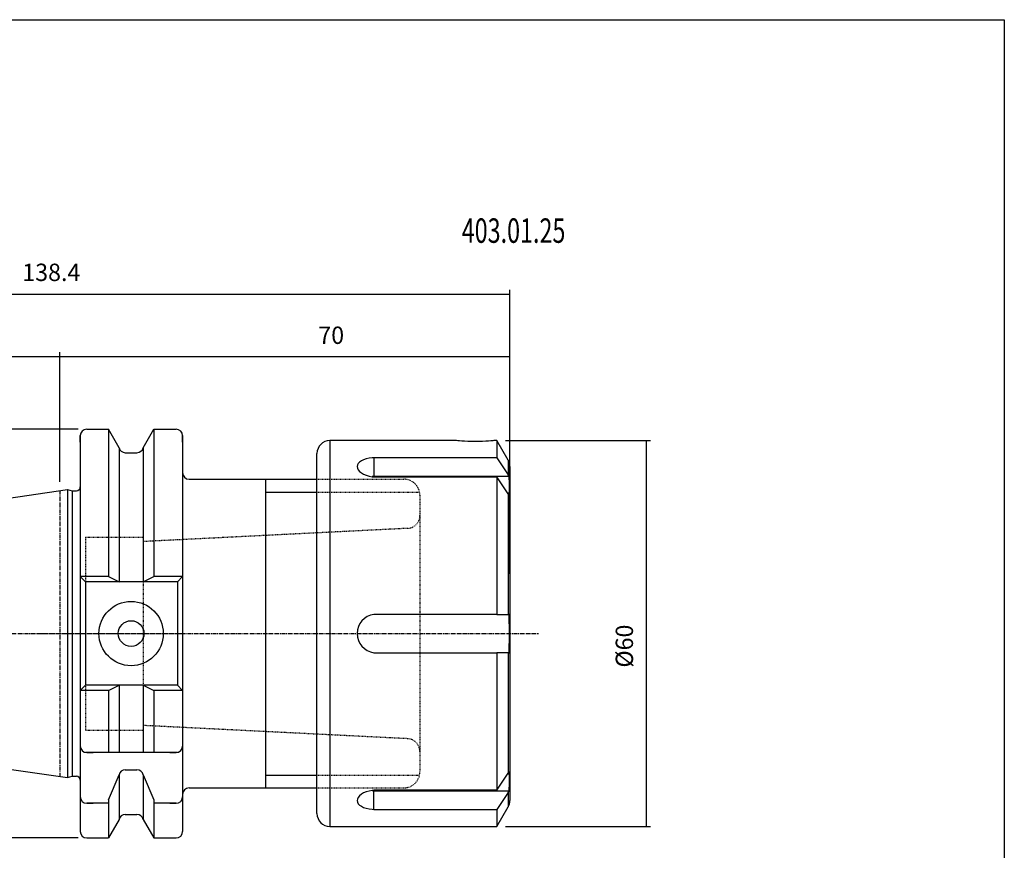
# Model space of a CAD drawing. Extents: x -39 to 249, y 10 to 206.
# Drawn here: x 96 to 249, y 77 to 206 of the extents above; entities that cross this region are included whole.
import ezdxf

# ---------------------------------------------------------------- set-up
doc = ezdxf.new("R2010")
doc.units = 0
doc.header["$MEASUREMENT"] = 0
doc.linetypes.add('CENTER', pattern=[0.95, 0.625, -0.125, 0.075, -0.125])
doc.linetypes.add('DASHED', pattern=[0.2, 0.1, -0.1])
doc.layers.add('CK_LEVEL_1', color=7, linetype='CONTINUOUS')
doc.styles.add('BOX', font='txt.shx', dxfattribs={"height": 1})
doc.dimstyles.new('DIMSTYLE1', dxfattribs={"dimtxt": 2.7, "dimasz": 2.7, "dimexe": 2.7, "dimexo": 0.0625, "dimgap": 0.09, "dimtad": 0, "dimtih": 1, "dimtoh": 1, "dimdec": 4, "dimzin": 0, "dimtxsty": 'STANDARD', "dimcen": 0.09, "dimazin": 3, "dimtfac": 1, "dimtdec": 4, "dimtofl": 0, "dimtmove": 0, "dimatfit": 3, "dimtolj": 1, "dimtzin": 0})

# ---------------------------------------------------------------- blocks, each defined once
blk = doc.blocks.new('*D0')
at = {"layer": 'CK_LEVEL_1', "color": 4, "linetype": 'CONTINUOUS'}
for p, q in [((33.41, 123.57), (33.41, 154.76)), ((101.81, 134.58), (101.81, 154.76)), ((33.41, 154.08), (101.81, 154.08))]:
    blk.add_line(p, q, dxfattribs=at)
for points in [[(33.41, 154.08), (36.11, 154.49), (36.11, 153.68), (33.41, 154.08)], [(101.81, 154.08), (99.11, 153.68), (99.11, 154.49), (101.81, 154.08)]]:
    blk.add_solid(points, dxfattribs=at)
at = {"layer": 'CK_LEVEL_1', "color": 4, "linetype": 'CONTINUOUS', "style": 'BOX', "width": 0.98}
blk.add_text('68.4', height=2.7, dxfattribs=at).set_placement((61.44, 156.11))
blk = doc.blocks.new('*D1')
at = {"layer": 'CK_LEVEL_1', "color": 4, "linetype": 'CONTINUOUS'}
for p, q in [((101.81, 134.58), (101.81, 154.69)), ((171.81, 120.3), (171.81, 154.69)), ((171.81, 154.01), (101.81, 154.01))]:
    blk.add_line(p, q, dxfattribs=at)
for points in [[(101.81, 154.01), (104.51, 154.42), (104.51, 153.61), (101.81, 154.01)], [(171.81, 154.01), (169.11, 153.61), (169.11, 154.42), (171.81, 154.01)]]:
    blk.add_solid(points, dxfattribs=at)
at = {"layer": 'CK_LEVEL_1', "color": 4, "linetype": 'CONTINUOUS', "style": 'BOX', "width": 0.98}
blk.add_text('70', height=2.7, dxfattribs=at).set_placement((142.02, 156.04))
blk = doc.blocks.new('*D2')
at = {"layer": 'CK_LEVEL_1', "color": 4, "linetype": 'CONTINUOUS'}
for p, q in [((33.41, 123.57), (33.41, 164.47)), ((171.81, 120.3), (171.81, 164.47)), ((33.41, 163.8), (171.81, 163.8))]:
    blk.add_line(p, q, dxfattribs=at)
for points in [[(33.41, 163.8), (36.11, 164.2), (36.11, 163.39), (33.41, 163.8)], [(171.81, 163.8), (169.11, 163.39), (169.11, 164.2), (171.81, 163.8)]]:
    blk.add_solid(points, dxfattribs=at)
at = {"layer": 'CK_LEVEL_1', "color": 4, "linetype": 'CONTINUOUS', "style": 'BOX', "width": 0.98}
blk.add_text('138.4', height=2.7, dxfattribs=at).set_placement((95.99, 165.82))
blk = doc.blocks.new('*D3')
at = {"layer": 'CK_LEVEL_1', "color": 4, "linetype": 'CONTINUOUS'}
for p, q in [((171.14, 141.01), (193.65, 141.01)), ((192.97, 141.01), (192.97, 81.01)), ((171.14, 81.01), (193.65, 81.01))]:
    blk.add_line(p, q, dxfattribs=at)
for points in [[(192.97, 141.01), (193.38, 138.31), (192.57, 138.31), (192.97, 141.01)], [(192.97, 81.01), (192.57, 83.71), (193.38, 83.71), (192.97, 81.01)]]:
    blk.add_solid(points, dxfattribs=at)
at = {"layer": 'CK_LEVEL_1', "color": 4, "linetype": 'CONTINUOUS', "style": 'BOX', "width": 0.98}
blk.add_text('%%c60', height=2.7, rotation=90, dxfattribs=at).set_placement((190.95, 105.71))
blk = doc.blocks.new('*D4')
at = {"layer": 'CK_LEVEL_1', "color": 4, "linetype": 'CONTINUOUS'}
for p, q in [((104.66, 142.78), (20.8, 142.78)), ((21.48, 142.78), (21.48, 79.23)), ((104.66, 79.23), (20.8, 79.23))]:
    blk.add_line(p, q, dxfattribs=at)
for points in [[(21.48, 142.78), (21.88, 140.08), (21.07, 140.08), (21.48, 142.78)], [(21.48, 79.23), (21.07, 81.93), (21.88, 81.93), (21.48, 79.23)]]:
    blk.add_solid(points, dxfattribs=at)
at = {"layer": 'CK_LEVEL_1', "color": 4, "linetype": 'CONTINUOUS', "style": 'BOX', "width": 0.98}
blk.add_text('%%c63.55', height=2.7, rotation=90, dxfattribs=at).set_placement((19.45, 100.91))

msp = doc.modelspace()

# ---------------------------------------------------------------- linework, layer by layer
at = {"layer": 'CK_LEVEL_1', "color": 7, "linetype": 'CONTINUOUS'}
for p, q in [((106.00832, 142.7814), (109.37205, 142.7814)), ((106.00832, 142.7814), (107.00832, 142.7814)), ((109.37205, 142.7814), (109.37205, 119.8564)), ((111.03332, 139.904), (109.37205, 142.7814)), ((114.78332, 139.904), (116.44459, 142.7814)), ((116.44459, 142.7814), (116.44459, 119.8564)), ((116.44459, 142.7814), (119.90832, 142.7814)), ((118.90832, 142.7814), (119.90832, 142.7814)), ((105.00832, 141.7814), (105.00832, 80.2314)), ((105.00832, 141.7814), (105.00832, 80.2314)), ((105.00832, 140.7814), (105.00832, 141.7814)), ((120.90832, 141.7814), (120.90832, 130.0064)), ((120.90832, 141.7814), (120.90832, 80.2314)), ((120.90832, 140.7814), (120.90832, 141.7814)), ((120.90832, 141.7814), (120.90832, 130.0064)), ((143.80832, 141.0064), (143.80832, 81.0064)), ((163.45652, 141.0064), (143.80832, 141.0064)), ((169.78759, 141.0064), (169.36011, 141.0064)), ((171.54037, 137.9705), (169.78759, 141.0064)), ((169.78759, 141.0064), (169.78759, 138.3466)), ((111.03332, 139.904), (111.03332, 119.0564)), ((114.78332, 139.904), (114.78332, 119.0564)), ((112.00712, 139.1314), (113.80952, 139.1314)), ((141.80832, 83.0064), (141.80832, 139.0064)), ((169.78759, 138.3466), (150.67183, 138.3466)), ((150.67183, 138.3466), (150.67183, 135.44357)), ((169.78759, 138.3466), (171.54037, 135.70293)), ((171.54037, 137.9705), (171.54037, 135.70293)), ((171.80832, 136.9705), (171.80832, 85.0423)), ((121.90832, 135.0064), (141.80832, 135.0064)), ((133.80832, 135.0064), (133.80832, 87.0064)), ((150.67183, 135.44357), (150.3749, 135.41663)), ((171.68093, 135.44357), (150.67183, 135.44357)), ((150.67183, 135.3716), (169.78759, 135.3716)), ((169.78759, 135.3716), (169.78759, 113.9814)), ((171.54037, 132.72793), (169.78759, 135.3716)), ((171.68093, 135.44357), (171.54037, 135.70293)), ((34.43515, 123.40615), (103.00832, 133.4064)), ((103.00832, 133.4064), (103.75473, 133.2064)), ((103.00832, 133.4064), (103.00832, 88.6064)), ((103.75473, 133.2064), (104.40832, 133.2064)), ((103.75473, 133.2064), (103.75473, 88.8064)), ((171.54037, 132.72793), (171.54037, 113.9814)), ((171.54037, 132.72793), (171.68093, 132.46857)), ((105.00832, 119.8564), (105.80832, 119.0564)), ((109.37205, 119.8564), (105.00832, 119.8564)), ((109.37205, 119.8564), (111.03332, 119.0564)), ((114.78332, 119.0564), (116.44459, 119.8564)), ((120.90832, 119.8564), (116.44459, 119.8564)), ((120.90832, 119.8564), (120.10832, 119.0564)), ((105.80832, 119.0564), (105.80832, 102.9564)), ((120.10832, 119.0564), (105.80832, 119.0564)), ((120.10832, 119.0564), (120.10832, 102.9564)), ((169.78759, 113.9814), (150.67183, 113.9814)), ((169.78759, 113.9814), (171.54037, 113.9814)), ((171.68093, 113.9814), (171.54037, 113.9814)), ((150.67183, 108.0314), (169.78759, 108.0314)), ((169.78759, 108.0314), (169.78759, 86.6412)), ((171.54037, 108.0314), (169.78759, 108.0314)), ((171.54037, 108.0314), (171.54037, 89.28487)), ((171.54037, 108.0314), (171.68093, 108.0314)), ((105.80832, 102.9564), (105.00832, 102.1564)), ((120.10832, 102.9564), (105.80832, 102.9564)), ((109.37205, 102.1564), (111.03332, 102.9564)), ((111.03332, 102.9564), (111.03332, 92.5064)), ((114.78332, 102.9564), (116.44459, 102.1564)), ((114.78332, 102.9564), (114.78332, 92.5064)), ((120.10832, 102.9564), (120.90832, 102.1564)), ((109.37205, 102.1564), (105.00832, 102.1564)), ((109.37205, 102.1564), (109.37205, 92.5064)), ((120.90832, 102.1564), (116.44459, 102.1564)), ((116.44459, 102.1564), (116.44459, 92.5064)), ((34.43515, 98.60665), (103.00832, 88.6064)), ((105.00832, 94.5064), (105.00832, 93.5064)), ((120.90832, 94.5064), (120.90832, 93.5064)), ((120.10832, 92.5064), (105.80832, 92.5064)), ((106.00832, 92.5064), (107.00832, 92.5064)), ((118.90832, 92.5064), (119.90832, 92.5064)), ((103.00832, 88.6064), (103.75473, 88.8064)), ((103.75473, 88.8064), (104.40832, 88.8064)), ((103.75473, 88.8064), (104.40832, 88.8064)), ((109.37205, 85.1723), (111.03332, 89.04972)), ((111.03332, 89.04972), (111.03332, 82.1088)), ((112.00712, 89.82231), (113.80952, 89.82231)), ((114.78332, 89.04972), (114.78332, 82.1088)), ((114.78332, 89.04972), (116.44459, 85.1723)), ((169.78759, 86.6412), (171.54037, 89.28487)), ((171.68093, 89.54423), (171.54037, 89.28487)), ((105.00832, 86.61775), (105.00832, 85.61775)), ((120.90832, 86.61775), (120.90832, 85.61775)), ((121.90832, 87.0064), (141.80832, 87.0064)), ((150.36873, 86.59689), (150.67183, 86.56923)), ((169.78759, 86.6412), (150.67183, 86.6412)), ((150.67183, 83.6662), (150.67183, 86.56923)), ((150.67183, 86.56923), (171.68093, 86.56923)), ((171.54037, 86.30987), (169.78759, 83.6662)), ((171.54037, 86.30987), (171.68093, 86.56923)), ((171.54037, 86.30987), (171.54037, 84.0423)), ((109.37205, 84.61775), (106.00832, 84.61775)), ((106.00832, 84.61775), (107.00832, 84.61775)), ((109.37205, 85.1723), (109.37205, 79.2314)), ((116.44459, 85.1723), (116.44459, 79.2314)), ((119.90832, 84.61775), (116.44459, 84.61775)), ((118.90832, 84.61775), (119.90832, 84.61775)), ((112.00712, 82.8814), (113.80952, 82.8814)), ((150.67183, 83.6662), (169.78759, 83.6662)), ((169.78759, 81.0064), (171.54037, 84.0423)), ((169.78759, 83.6662), (169.78759, 81.0064)), ((105.00832, 81.2314), (105.00832, 80.2314)), ((111.03332, 82.1088), (109.37205, 79.2314)), ((114.78332, 82.1088), (116.44459, 79.2314)), ((120.90832, 81.2314), (120.90832, 80.2314)), ((143.80832, 81.0064), (169.78759, 81.0064)), ((106.00832, 79.2314), (109.37205, 79.2314)), ((106.00832, 79.2314), (107.00832, 79.2314)), ((116.44459, 79.2314), (119.90832, 79.2314)), ((118.90832, 79.2314), (119.90832, 79.2314))]:
    msp.add_line(p, q, dxfattribs=at)
at = {"layer": 'CK_LEVEL_1', "color": 2, "linetype": 'DASHED'}
for p, q in [((141.80832, 135.0064), (155.30832, 135.0064)), ((141.80832, 133.0064), (157.80832, 133.0064)), ((157.80832, 132.5064), (157.80832, 89.5064)), ((155.9082, 127.36139), (114.80832, 125.30633)), ((105.80832, 126.0064), (105.80832, 96.0064)), ((105.80832, 126.0064), (114.80832, 126.0064)), ((114.80832, 96.0064), (114.80832, 126.0064)), ((155.9082, 94.65141), (114.80832, 96.70647)), ((105.80832, 96.0064), (114.80832, 96.0064)), ((141.80832, 89.0064), (157.80832, 89.0064)), ((141.80832, 87.0064), (155.30832, 87.0064))]:
    msp.add_line(p, q, dxfattribs=at)
at = {"layer": 'CK_LEVEL_1', "color": 1, "linetype": 'CENTER'}
for p, q in [((101.80832, 133.2314), (101.80832, 88.7814)), ((101.80832, 133.2314), (101.80832, 88.7814)), ((24.16227, 111.0064), (176.32477, 111.0064)), ((98.45583, 111.0064), (120.90832, 111.0064))]:
    msp.add_line(p, q, dxfattribs=at)
at = {"layer": 'CK_LEVEL_1', "color": 4, "linetype": 'CONTINUOUS'}
for p, q in [((133.80832, 133.0064), (141.80832, 133.0064)), ((133.80832, 89.0064), (141.80832, 89.0064))]:
    msp.add_line(p, q, dxfattribs=at)
at = {"layer": 'CK_LEVEL_1', "color": 6, "linetype": 'CONTINUOUS'}
msp.add_polyline3d([(-38.69168, 206.4564, 0), (248.67832, 206.4564, 0), (248.67832, 9.8294, 0), (-38.69168, 9.8294, 0), (-38.69168, 206.4564, 0)], dxfattribs=at)
at = {"layer": 'CK_LEVEL_1', "color": 7, "linetype": 'CONTINUOUS'}
for points in [[(166.40832, 140.85664, 0), (165.83576, 140.86238, 0), (165.27896, 140.8789, 0), (164.76578, 140.90319, 0), (164.32071, 140.93163, 0), (163.95644, 140.96008, 0), (163.68349, 140.98451, 0), (163.51316, 141.00075, 0), (163.45637, 141.0064, 0), (163.45652, 141.00638, 0)], [(169.36011, 141.00638, 0), (169.36027, 141.0064, 0), (169.30355, 141.00076, 0), (169.13308, 140.98451, 0), (168.86034, 140.9601, 0), (168.49576, 140.93162, 0), (168.05109, 140.9032, 0), (167.53758, 140.87889, 0), (166.98063, 140.86236, 0), (166.40832, 140.85664, 0)], [(150.67183, 138.3466, 0), (150.38514, 138.32525, 0), (149.90643, 138.26107, 0), (149.46001, 138.16335, 0), (149.05761, 138.03247, 0), (148.71136, 137.87103, 0), (148.43092, 137.68057, 0), (148.22467, 137.4657, 0), (148.09979, 137.2312, 0), (148.05833, 136.98282, 0), (148.10232, 136.72827, 0), (148.22894, 136.47416, 0), (148.43561, 136.22857, 0), (148.71541, 135.99959, 0), (149.06305, 135.79469, 0), (149.46686, 135.62211, 0), (149.91722, 135.48877, 0), (150.40003, 135.39977, 0), (150.67183, 135.3716, 0)], [(171.68093, 108.0314, 0), (171.73519, 111.0064, 0), (171.68093, 113.9814, 0)], [(150.67183, 86.6412, 0), (150.38514, 86.61104, 0), (149.90643, 86.52145, 0), (149.46001, 86.38823, 0), (149.05761, 86.21537, 0), (148.71136, 86.0104, 0), (148.43092, 85.77963, 0), (148.22467, 85.5322, 0), (148.09979, 85.27685, 0), (148.05833, 85.0213, 0), (148.10232, 84.77435, 0), (148.22894, 84.54135, 0), (148.43561, 84.32834, 0), (148.71541, 84.13951, 0), (149.06305, 83.97822, 0), (149.46686, 83.84761, 0), (149.91722, 83.74986, 0), (150.40003, 83.68614, 0), (150.67183, 83.6662, 0)]]:
    msp.add_polyline3d(points, dxfattribs=at)
for radius in [5, 2]:
    msp.add_circle((112.90832, 111.0064), radius, dxfattribs=at)
for centre, radius, start, end in [((106.00832, 141.7814), 1, 90, 180), ((119.90832, 141.7814), 1, 0, 90), ((143.80832, 139.0064), 2, 90, 180), ((112.00712, 140.1314), 1, 193.1443257, 270), ((113.80952, 140.1314), 1, 270, 346.8556743), ((169.80832, 136.9705), 2, 0, 30), ((121.90832, 136.0064), 1, 180, 270), ((151.6413, 133.95607), 20.09476, 355.7548382, 364.2451618), ((104.40832, 133.8064), 0.6, 270, 360), ((151.05878, 111.0064), 3.00006, 97.4107511, 262.5892489), ((106.00832, 93.5064), 1, 180, 270), ((119.90832, 93.5064), 1, 270, 360), ((104.40832, 88.2064), 0.6, 0, 90), ((112.00712, 88.82231), 1, 90, 166.8556743), ((113.80952, 88.82231), 1, 13.1443257, 90), ((151.6413, 88.05673), 20.09476, 355.7548382, 364.2451618), ((121.90832, 86.0064), 1, 90, 180), ((106.00832, 85.61775), 1, 180, 270), ((119.90832, 85.61775), 1, 270, 360), ((169.80832, 85.0423), 2, 330, 360), ((112.00712, 81.8814), 1, 90, 166.8556743), ((113.80952, 81.8814), 1, 13.1443257, 90), ((143.80832, 83.0064), 2, 180, 270), ((106.00832, 80.2314), 1, 180, 270), ((119.90832, 80.2314), 1, 270, 360)]:
    msp.add_arc(centre, radius, start, end, dxfattribs=at)
at = {"layer": 'CK_LEVEL_1', "color": 2, "linetype": 'DASHED'}
for centre, radius, start, end in [((155.30832, 132.5064), 2.5, 0, 90), ((155.80832, 129.3589), 2, 272.8625, 360), ((155.80832, 92.6539), 2, 0, 87.1375), ((155.30832, 89.5064), 2.5, 270, 360)]:
    msp.add_arc(centre, radius, start, end, dxfattribs=at)

# ---------------------------------------------------------------- texts
at = {"layer": 'CK_LEVEL_1', "color": 4, "linetype": 'CONTINUOUS', "style": 'BOX', "width": 0.7}
msp.add_text('403.01.25', height=3.8, dxfattribs=at).set_placement((164.31619, 171.76061))

# ---------------------------------------------------------------- dimensions: what is measured, and where the dimension line sits
at = {"layer": 'CK_LEVEL_1', "color": 4, "linetype": 'CONTINUOUS'}
for base, p1, p2, picture, middle in [((33.40832, 163.79875), (33.40832, 122.21871), (171.80832, 118.94785), '*D2', (95.99332, 165.82375)), ((33.40832, 154.08134), (33.40832, 122.21871), (101.80832, 133.2314), '*D0', (61.43502, 156.10634)), ((171.80832, 154.01221), (171.80832, 118.94785), (101.80832, 133.2314), '*D1', (142.02192, 156.03721))]:
    dim = msp.add_linear_dim(base=base, p1=p1, p2=p2, dimstyle='DIMSTYLE1', dxfattribs=at)
    dim.commit()
    dim.dimension.update_dxf_attribs({"geometry": picture, "text_midpoint": middle})
for base, p1, p2, picture, middle in [((21.47653, 142.7814), (106.00832, 142.7814), (106.00832, 79.2314), '*D4', (19.45153, 100.91418)), ((192.97197, 141.0064), (169.78759, 141.0064), (169.78759, 81.0064), '*D3', (190.94697, 105.7144))]:
    dim = msp.add_linear_dim(base=base, p1=p1, p2=p2, angle=90, dimstyle='DIMSTYLE1', dxfattribs=at)
    dim.commit()
    dim.dimension.update_dxf_attribs({"geometry": picture, "text_midpoint": middle})

doc.saveas('drawing.dxf')
